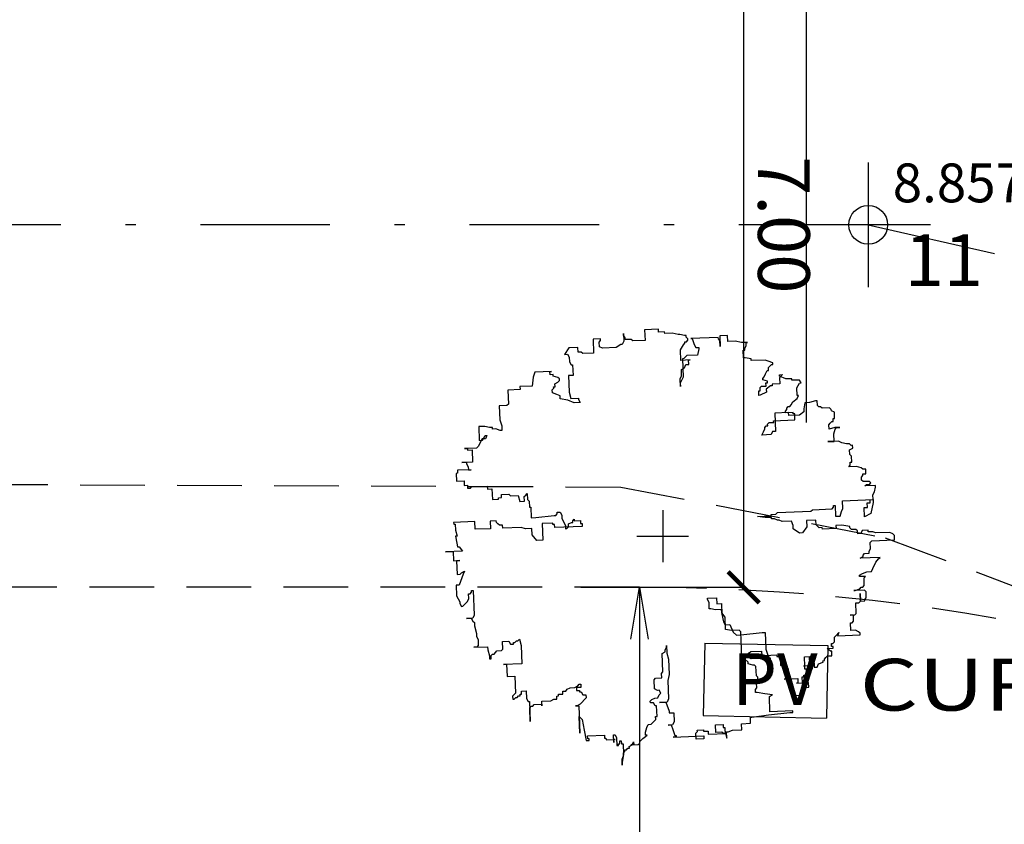
# Model space of a CAD drawing. Extents: x -786481 to -2282, y -1481234 to 368.
# Drawn here: x -786223 to -786214, y -1481220 to -1481212 of the extents above; entities that cross this region are included whole.
import ezdxf

# ---------------------------------------------------------------- set-up
doc = ezdxf.new("R2010")
doc.units = 0
doc.header["$LTSCALE"] = 2.5
doc.header["$MEASUREMENT"] = 0
doc.linetypes.add('DASHDOT', pattern=[1, 0.5, -0.25, 0, -0.25])
doc.linetypes.add('HIDDEN', pattern=[0.375, 0.25, -0.125])
doc.layers.get('0').update_dxf_attribs({"linetype": 'CONTINUOUS'})
doc.layers.get('DEFPOINTS').update_dxf_attribs({"linetype": 'CONTINUOUS'})
for name, color, linetype in [('COTA', 8, 'CONTINUOUS'), ('TOP-ARV_TRONCO', 7, 'CONTINUOUS'), ('TOP-COTAS', 8, 'CONTINUOUS'), ('TOP-EIXO_PROJETADO', 1, 'DASHDOT'), ('TOP-EQUIPAMENTOS_PÚBLICO', 8, 'CONTINUOUS'), ('TOP-ESTAQUEAMENTO', 7, 'CONTINUOUS'), ('TOP-MEIO-FIO-PROJETADO', 160, 'HIDDEN'), ('TOP-NÍVEL_ESTACAS', 160, 'CONTINUOUS'), ('TOP-PISTAS', 7, 'HIDDEN'), ('TOP-VEGETAÇÃO_EXTERNA', 7, 'CONTINUOUS')]:
    doc.layers.add(name, color=color, linetype=linetype)
doc.styles.add('REGUA60', font='SIMPLEX.SHX')
doc.styles.add('ROMANS', font='ROMANS.SHX', dxfattribs={"height": 0.0013})
doc.styles.add('ROMANTICITALIC', font='romai___.TTF', dxfattribs={"width": 1.3, "height": 0.4})
doc.styles.add('SANSSERIF', font='sanss___.TTF', dxfattribs={"height": 0.3})
doc.styles.add('SANSSERIFITALIC', font='sansso__.TTF', dxfattribs={"height": 0.5})
doc.dimstyles.new('COTAS', dxfattribs={"dimtxt": 1, "dimasz": 0.3, "dimexe": 0.0018, "dimexo": 0.000625, "dimgap": 0.0015, "dimtad": 1, "dimzin": 0, "dimtxsty": 'SANSSERIFITALIC', "dimblk1": 'ARCHTICK', "dimblk2": 'ARCHTICK', "dimsah": 1, "dimcen": 0.0009, "dimdle": 0.0015, "dimclrd": 8, "dimclre": 8, "dimclrt": 8, "dimaunit": 1, "dimazin": 3, "dimtfac": 1, "dimtdec": 4, "dimtix": 1, "dimtofl": 0, "dimtmove": 0, "dimatfit": 3, "dimtolj": 1, "dimtzin": 0})

# ---------------------------------------------------------------- blocks, each defined once
blk = doc.blocks.new('ARVNAT')
at = {"color": 3}
blk.add_lwpolyline([(-0.7945, -0.6092), (-0.7945, -0.6311), (-0.7867, -0.6311), (-0.7721, -0.6388), (-0.7721, -0.6537), (-0.7575, -0.6537), (-0.7575, -0.6388), (-0.7575, -0.6756), (-0.7351, -0.6756), (-0.7351, -0.6607), (-0.7205, -0.6607), (-0.7205, -0.6756), (-0.6835, -0.6756), (-0.6835, -0.6678), (-0.6689, -0.6678), (-0.6689, -0.6975), (-0.6543, -0.6975), (-0.6543, -0.6607), (-0.6095, -0.6607), (-0.6095, -0.6827), (-0.6251, -0.6827), (-0.6251, -0.6975), (-0.6173, -0.6975), (-0.6173, -0.7053), (-0.6621, -0.7053), (-0.6621, -0.7201), (-0.6465, -0.7272), (-0.6397, -0.7491), (-0.6319, -0.7491), (-0.6319, -0.7569), (-0.6251, -0.7569), (-0.6173, -0.7639), (-0.6095, -0.7717), (-0.6095, -0.7936), (-0.5881, -0.7936), (-0.5881, -0.7866), (-0.5803, -0.7788), (-0.5735, -0.7717), (-0.5735, -0.8007), (-0.5657, -0.8007), (-0.5657, -0.7936), (-0.5511, -0.7936), (-0.5511, -0.8007), (-0.5433, -0.8085), (-0.5209, -0.8085), (-0.5141, -0.8155), (-0.4995, -0.8304), (-0.5141, -0.8233), (-0.5141, -0.9336), (-0.5063, -0.9336), (-0.4995, -0.9265), (-0.4917, -0.9116), (-0.4917, -0.8897), (-0.4547, -0.8897), (-0.4547, -0.8968), (-0.4479, -0.9046), (-0.4177, -0.9046), (-0.4177, -0.8897), (-0.4177, -0.9116), (-0.4109, -0.9187), (-0.3593, -0.9187), (-0.3593, -0.9336), (-0.3515, -0.9413), (-0.3145, -0.9413), (-0.3515, -0.9413), (-0.3515, -0.9632), (-0.3447, -0.9632), (-0.3369, -0.9703), (-0.3077, -0.9703), (-0.2999, -0.9632), (-0.2999, -0.9116), (-0.2999, -0.9187), (-0.2921, -0.9413), (-0.2853, -0.9484), (-0.2853, -0.9562), (-0.2775, -0.9632), (-0.2405, -0.9632), (-0.2337, -0.9703), (-0.2337, -0.9413), (-0.2259, -0.9413), (-0.219, -0.9562), (-0.2113, -0.9781), (-0.2113, -1), (-0.1967, -1.0078), (-0.1674, -1.0226), (-0.1519, -1.0367), (-0.145, -1.0445), (-0.145, -0.9484), (-0.1373, -0.9632), (-0.1304, -0.9632), (-0.1227, -0.9703), (-0.1227, -0.9929), (-0.1149, -0.9929), (-0.1003, -1), (-0.071, -1), (-0.0633, -1.0078), (-0.0633, -1.118), (-0.0418, -1.118), (-0.034, -1.1109), (-0.0263, -1.0961), (-0.0263, -1.0297), (-0.0194, -1.0148), (-0.0194, -0.9929), (-0.0116, -0.9929), (-0.0116, -0.9632), (-0.0263, -0.9562), (-0.0263, -0.9413), (-0.0116, -0.9413), (-0.0048, -0.9336), (-0.0048, -0.9116), (0.003, -0.9046), (0.0098, -0.9046), (0.0176, -0.8671), (0.0176, -0.8381), (0.003, -0.8381), (0.003, -0.7717), (0.0098, -0.7717), (0.0098, -0.7569), (0.0254, -0.742), (0.0468, -0.742), (0.0468, -0.6975), (0.0176, -0.6975), (-0.0116, -0.6756), (-0.0116, -0.6607), (0.0098, -0.6311), (0.0254, -0.6311), (0.0468, -0.624), (0.0468, -0.5795), (0.0546, -0.5646), (0.0546, -0.5576), (0.0624, -0.5427), (0.0624, -0.5279), (0.0692, -0.5279), (0.0692, -0.4982), (0.077, -0.4614), (0.077, -0.5279), (0.0838, -0.5279), (0.0838, -0.5498), (0.0916, -0.5576), (0.0916, -0.7201), (0.0984, -0.7272), (0.0984, -0.8233), (0.1062, -0.8304), (0.114, -0.8304), (0.114, -0.8381), (0.0624, -0.8381), (0.0624, -0.8601), (0.0838, -0.8671), (0.0984, -0.8749), (0.1354, -0.8749), (0.1354, -1.0226), (0.1208, -1.0226), (0.0692, -1.0078), (0.0546, -0.9781), (0.0984, -0.9781), (0.0984, -0.9929), (0.1208, -0.9929), (0.1208, -1.0078), (0.1354, -1.0078), (0.1354, -1.0226), (0.1578, -1.0226), (0.1724, -1.0297), (0.1948, -1.0367), (0.2026, -1.0367), (0.2026, -0.9851), (0.2094, -0.9929), (0.2094, -1.0078), (0.2172, -1.0148), (0.224, -1.0078), (0.224, -0.9781), (0.2318, -0.9703), (0.2464, -0.9703), (0.2542, -0.9781), (0.261, -0.9781), (0.261, -0.9929), (0.2834, -0.9929), (0.2834, -0.9781), (0.2912, -0.9703), (0.298, -0.9484), (0.298, -0.9116), (0.3058, -0.9187), (0.3204, -0.9187), (0.3204, -0.9265), (0.3496, -0.9265), (0.3574, -0.9187), (0.3798, -0.9187), (0.3866, -0.9336), (0.4012, -0.9336), (0.4012, -0.9265), (0.409, -0.9187), (0.409, -0.9046), (0.4158, -0.882), (0.4236, -0.8671), (0.4236, -0.8155), (0.4236, -0.8452), (0.4606, -0.8452), (0.483, -0.8523), (0.4898, -0.8601), (0.4898, -0.8749), (0.4898, -0.8523), (0.483, -0.8233), (0.5044, -0.8233), (0.5122, -0.8304), (0.52, -0.8381), (0.52, -0.8452), (0.5346, -0.8452), (0.5346, -0.8523), (0.5638, -0.8523), (0.5716, -0.8381), (0.5784, -0.8381), (0.5862, -0.8304), (0.5862, -0.7936), (0.593, -0.7866), (0.593, -0.7788), (0.6008, -0.7717), (0.6232, -0.7717), (0.6232, -0.7639), (0.6154, -0.7343), (0.6154, -0.7123), (0.5862, -0.7053), (0.5716, -0.7053), (0.557, -0.6827), (0.557, -0.6311), (0.5716, -0.6311), (0.5716, -0.5646), (0.483, -0.5646), (0.483, -0.5498), (0.4684, -0.5427), (0.4684, -0.4982), (0.483, -0.506), (0.4976, -0.513), (0.5044, -0.513), (0.5122, -0.5208), (0.5122, -0.5279), (0.52, -0.5279), (0.5268, -0.5357), (0.5268, -0.5576), (0.5346, -0.5576), (0.5346, -0.6607), (0.5638, -0.6607), (0.5638, -0.6537), (0.5716, -0.6537), (0.5716, -0.6162), (0.5784, -0.6162), (0.5862, -0.624), (0.593, -0.624), (0.6008, -0.6311), (0.6008, -0.6388), (0.6086, -0.6459), (0.6232, -0.6537), (0.6378, -0.6756), (0.6524, -0.6827), (0.6524, -0.6756), (0.6894, -0.6756), (0.7118, -0.6904), (0.7118, -0.6975), (0.7264, -0.6904), (0.7264, -0.6537), (0.7342, -0.6537), (0.7342, -0.624), (0.7488, -0.5943), (0.7556, -0.5943), (0.7556, -0.6092), (0.741, -0.5943), (0.7118, -0.5943), (0.7118, -0.5576), (0.704, -0.5576), (0.704, -0.5498), (0.6894, -0.5279), (0.6748, -0.5279), (0.6602, -0.4982), (0.6602, -0.4911), (0.6816, -0.4911), (0.6816, -0.4982), (0.6972, -0.4982), (0.704, -0.506), (0.704, -0.5279), (0.7186, -0.5279), (0.7186, -0.5357), (0.7264, -0.5357), (0.7342, -0.513), (0.741, -0.513), (0.7488, -0.5208), (0.7634, -0.5279), (0.778, -0.5357), (0.778, -0.5427), (0.7926, -0.5427), (0.8072, -0.5576), (0.8072, -0.5646), (0.815, -0.5646), (0.8228, -0.5427), (0.8296, -0.5279), (0.8296, -0.4614), (0.8374, -0.4614), (0.8442, -0.4318), (0.8442, -0.4247), (0.8812, -0.4247), (0.8812, -0.4318), (0.889, -0.4318), (0.9036, -0.4395), (0.9182, -0.4395), (0.9182, -0.4466), (0.9182, -0.4176), (0.926, -0.3879), (0.926, -0.3512), (0.9552, -0.3512), (0.9552, -0.3137), (0.9036, -0.3137), (0.9328, -0.3137), (0.9406, -0.3067), (0.9475, -0.3067), (0.9475, -0.1738), (0.9475, -0.1809), (0.9182, -0.1886), (0.9036, -0.1957), (0.9036, -0.2105), (0.8958, -0.2105), (0.8666, -0.2035), (0.8666, -0.1519), (0.852, -0.137), (0.852, -0.1293), (0.7634, -0.1293), (0.7342, -0.1144), (0.7186, -0.1144), (0.7556, -0.1144), (0.7702, -0.1222), (0.8004, -0.1222), (0.8072, -0.137), (0.8228, -0.1441), (0.8228, -0.159), (0.8442, -0.159), (0.8442, -0.1667), (0.8442, -0.1222), (0.8958, -0.1222), (0.9182, -0.137), (0.926, -0.1441), (0.9328, -0.1441), (0.9328, -0.1519), (0.9406, -0.159), (0.9475, -0.159), (0.9552, -0.1519), (0.963, -0.1519), (0.963, -0.1441), (0.9699, -0.1222), (0.9699, -0.1144), (0.9776, -0.0855), (0.9776, -0.0487), (0.9845, -0.0487), (0.9845, -0.019), (0.9991, -0.019), (0.9991, 0.0474), (0.9475, 0.0474), (0.9475, 0.1068), (0.9552, 0.1139), (0.9552, 0.1435), (0.963, 0.1435), (0.9776, 0.1506), (0.9845, 0.1506), (0.9475, 0.1506), (0.9328, 0.1584), (0.9328, 0.1654), (0.9182, 0.1881), (0.9182, 0.2538), (0.926, 0.2686), (0.9475, 0.2686), (0.9552, 0.2616), (0.963, 0.2616), (0.963, 0.2983), (0.8958, 0.2983), (0.8958, 0.3499), (0.9036, 0.3577), (0.9036, 0.3725), (0.926, 0.3725), (0.926, 0.4163), (0.8958, 0.4383), (0.8958, 0.4241), (0.8812, 0.4163), (0.8588, 0.4163), (0.8442, 0.4093), (0.8442, 0.4015), (0.7926, 0.4015), (0.7926, 0.4241), (0.7118, 0.4241), (0.6816, 0.4163), (0.6816, 0.3796), (0.6748, 0.3796), (0.6602, 0.3725), (0.6602, 0.4015), (0.6748, 0.4312), (0.6816, 0.4679), (0.6972, 0.4679), (0.704, 0.4828), (0.7118, 0.5047), (0.7264, 0.5047), (0.7342, 0.4976), (0.741, 0.4976), (0.741, 0.4906), (0.7556, 0.4906), (0.7634, 0.4757), (0.7702, 0.4679), (0.778, 0.4679), (0.7858, 0.4757), (0.7926, 0.4976), (0.8004, 0.4976), (0.8004, 0.5125), (0.815, 0.5125), (0.815, 0.5047), (0.815, 0.586), (0.7926, 0.5937), (0.7488, 0.6008), (0.7488, 0.6602), (0.7342, 0.6602), (0.7342, 0.7188), (0.667, 0.7188), (0.6602, 0.7266), (0.6602, 0.7634), (0.593, 0.7634), (0.5638, 0.7556), (0.5414, 0.7556), (0.5414, 0.7634), (0.5492, 0.7853), (0.5492, 0.8001), (0.557, 0.8001), (0.557, 0.815), (0.5638, 0.8369), (0.5638, 0.8665), (0.4976, 0.8665), (0.4976, 0.8517), (0.52, 0.8369), (0.52, 0.8298), (0.5044, 0.8369), (0.5044, 0.8517), (0.4684, 0.8736), (0.4606, 0.8814), (0.4606, 0.94), (0.4606, 0.9252), (0.4528, 0.9252), (0.4528, 0.9033), (0.3944, 0.9033), (0.3944, 0.9549), (0.3944, 0.933), (0.3866, 0.933), (0.372, 0.9252), (0.3574, 0.9252), (0.3574, 0.9111), (0.3574, 0.9775), (0.3428, 0.9775), (0.3428, 0.9846), (0.3058, 0.9846), (0.3058, 0.9478), (0.2834, 0.9478), (0.2834, 0.933), (0.2688, 0.933), (0.2688, 0.9181), (0.2756, 0.9111), (0.2756, 0.8369), (0.261, 0.8369), (0.261, 0.815), (0.2094, 0.815), (0.2094, 0.7853), (0.2172, 0.7853), (0.2172, 0.7704), (0.2318, 0.7704), (0.2318, 0.7337), (0.224, 0.7266), (0.224, 0.6891), (0.1948, 0.6821), (0.1948, 0.6602), (0.2172, 0.6602), (0.224, 0.6524), (0.2318, 0.6453), (0.2026, 0.6453), (0.1948, 0.6376), (0.1656, 0.6376), (0.1656, 0.6305), (0.114, 0.6305), (0.114, 0.6086), (0.1208, 0.5195), (0.1208, 0.5125), (0.1286, 0.5047), (0.1354, 0.5047), (0.1354, 0.4906), (0.1208, 0.4828), (0.1062, 0.4828), (0.0692, 0.4679), (0.0546, 0.4679), (0.0546, 0.4609), (0.0624, 0.4531), (0.077, 0.4531), (0.0838, 0.4383), (0.0838, 0.4312), (0.0916, 0.4312), (0.0984, 0.4241), (0.0916, 0.4241), (0.0916, 0.3944), (0.077, 0.3944), (0.077, 0.3867), (0.0624, 0.3867), (0.0624, 0.5195), (0.077, 0.5195), (0.077, 0.5273), (0.0838, 0.5273), (0.0838, 0.5789), (0.003, 0.5789), (0.003, 0.6086), (0.0322, 0.6305), (0.0624, 0.6305), (0.0624, 0.6602), (0.0692, 0.6821), (0.0692, 0.7704), (0.0838, 0.7704), (0.0838, 0.7853), (0.0916, 0.793), (0.0984, 0.8001), (0.1062, 0.8001), (0.1062, 0.8298), (0.0692, 0.8298), (0.0692, 0.9033), (0.1062, 0.9033), (0.1062, 1.0065), (0.0984, 1.0065), (0.0984, 0.9994), (0.0692, 0.9994), (0.04, 0.9916), (0.04, 0.9994), (0.0322, 0.9994), (-0.0116, 0.9916), (-0.0116, 0.9846), (-0.034, 0.9697), (-0.034, 1.051), (-0.034, 1.0143), (-0.0788, 1.0143), (-0.0788, 0.9846), (-0.0788, 0.9994), (-0.145, 0.9994), (-0.145, 0.9846), (-0.1373, 0.9775), (-0.1304, 0.9627), (-0.145, 0.9697), (-0.1967, 0.9916), (-0.1967, 1.0065), (-0.2483, 1.0065), (-0.2775, 0.9916), (-0.2853, 0.9916), (-0.2999, 0.9846), (-0.2999, 0.9775), (-0.2921, 0.9697), (-0.2775, 0.9549), (-0.2629, 0.9478), (-0.2405, 0.9478), (-0.2405, 0.94), (-0.2337, 0.933), (-0.2259, 0.933), (-0.2259, 0.9252), (-0.3447, 0.9252), (-0.3593, 0.933), (-0.3593, 0.9627), (-0.3593, 0.94), (-0.3739, 0.933), (-0.3807, 0.9252), (-0.3963, 0.9252), (-0.4333, 0.9181), (-0.4479, 0.9181), (-0.4625, 0.9111), (-0.4917, 0.9111), (-0.4995, 0.9181), (-0.4995, 0.933), (-0.4995, 0.8665), (-0.5141, 0.8665), (-0.5433, 0.8595), (-0.5579, 0.8595), (-0.5579, 0.8517), (-0.5433, 0.8517), (-0.5365, 0.8446), (-0.5365, 0.8369), (-0.5209, 0.822), (-0.5209, 0.8001), (-0.5141, 0.793), (-0.4771, 0.793), (-0.4771, 0.7634), (-0.4917, 0.7556), (-0.4917, 0.7407), (-0.4849, 0.7407), (-0.4849, 0.7337), (-0.4771, 0.7266), (-0.4771, 0.7188), (-0.4693, 0.7118), (-0.4995, 0.704), (-0.5881, 0.704), (-0.5881, 0.793), (-0.5881, 0.7782), (-0.6465, 0.7782), (-0.6465, 0.7407), (-0.7283, 0.7407), (-0.7429, 0.7556), (-0.7575, 0.7556), (-0.7575, 0.7485), (-0.7507, 0.7407), (-0.7507, 0.7337), (-0.7429, 0.7266), (-0.7429, 0.7188), (-0.7351, 0.7188), (-0.7351, 0.7118), (-0.7205, 0.7118), (-0.7205, 0.6891), (-0.7575, 0.6891), (-0.7721, 0.6821), (-0.7721, 0.675), (-0.8685, 0.675), (-0.8023, 0.675), (-0.7945, 0.6672), (-0.7945, 0.6602), (-0.7867, 0.6524), (-0.7867, 0.6156), (-0.7945, 0.6156), (-0.7721, 0.6156), (-0.7721, 0.5711), (-0.7653, 0.557), (-0.7653, 0.5421), (-0.7507, 0.5421), (-0.7507, 0.5344), (-0.7429, 0.5344), (-0.7429, 0.5125), (-0.7283, 0.5125), (-0.7283, 0.4976), (-0.7205, 0.4906), (-0.7137, 0.4757), (-0.7137, 0.4531), (-0.7059, 0.4383), (-0.6981, 0.4312), (-0.6981, 0.4241), (-0.7137, 0.4241), (-0.7137, 0.446), (-0.7283, 0.446), (-0.7283, 0.4312), (-0.7351, 0.4312), (-0.7351, 0.4241), (-0.7507, 0.4163), (-0.7507, 0.4015), (-0.7653, 0.4015), (-0.7945, 0.4312), (-0.8023, 0.446), (-0.8023, 0.4531), (-0.8023, 0.4383), (-0.9347, 0.4383), (-0.8539, 0.4383), (-0.8685, 0.4241), (-0.9201, 0.4163), (-0.9717, 0.4093), (-0.9717, 0.3944), (-0.9639, 0.3944), (-0.9639, 0.4015), (-0.9493, 0.4015), (-0.9493, 0.3202), (-0.9639, 0.3202), (-0.9639, 0.3132), (-0.9717, 0.3132), (-0.9717, 0.2686), (-0.9717, 0.2764), (-0.9863, 0.2764), (-0.9493, 0.2764), (-0.9493, 0.2686), (-0.9639, 0.2616), (-1.0009, 0.2616), (-1.0009, 0.2538), (-0.9941, 0.2538), (-0.9941, 0.2467), (-0.9795, 0.2467), (-0.9795, 0.2397), (-0.9941, 0.2397), (-0.9941, 0.2319), (-1.0457, 0.2319), (-1.0827, 0.2397), (-1.0973, 0.2397), (-1.0681, 0.2397), (-1.0525, 0.2319), (-1.0379, 0.2319), (-1.0311, 0.2248), (-1.0233, 0.2248), (-1.0233, 0.217), (-1.0165, 0.21), (-1.0165, 0.2022), (-1.0087, 0.2022), (-1.0009, 0.1881), (-0.9863, 0.1803), (-1.0009, 0.1803), (-1.0009, 0.1951), (-1.0009, 0.1584), (-0.9941, 0.1506), (-0.9863, 0.1506), (-0.9717, 0.1358), (-0.9639, 0.1216), (-0.9571, 0.1139), (-0.9571, 0.1216), (-0.9425, 0.1216), (-0.9201, 0.1139), (-0.9055, 0.1068), (-0.9055, 0.0919), (-0.8977, 0.0842), (-0.8831, 0.0693), (-0.8685, 0.0693), (-0.8685, 0.0623), (-0.8169, 0.0623), (-0.8169, 0.0693), (-0.8023, 0.0771), (-0.8023, 0.0919), (-0.7945, 0.0919), (-0.7867, 0.0842), (-0.7799, 0.0693), (-0.7799, 0.0552), (-0.7653, 0.0474), (-0.7575, 0.0403), (-0.7429, 0.0474), (-0.7429, 0.0552), (-0.7351, 0.0693), (-0.6913, 0.0693), (-0.6835, 0.0623), (-0.6835, 0.0326), (-0.6621, 0.0326), (-0.6543, 0.0255), (-0.5657, 0.0255), (-0.5579, 0.0107), (-0.5511, 0.0107), (-0.5365, 0.0036), (-0.5287, 0.0036), (-0.5657, 0.0036), (-0.5949, -0.0042), (-0.6689, -0.0042), (-0.6981, 0.0036), (-0.7867, 0.0036), (-0.8023, 0.0107), (-0.8023, 0.0474), (-0.8023, 0.0177), (-0.8461, 0.0036), (-0.8539, 0.0036), (-0.8539, -0.019), (-0.8977, -0.019), (-0.9123, -0.0112), (-0.9123, 0.0107), (-0.9123, -0.0042), (-0.9347, -0.0112), (-0.9639, -0.019), (-0.9639, -0.0261), (-0.9717, -0.0261), (-0.9717, -0.0112), (-0.9717, -0.159), (-0.9863, -0.159), (-0.9863, -0.1222), (-0.9571, -0.1222), (-0.9493, -0.1293), (-0.9425, -0.1293), (-0.9425, -0.159), (-0.9493, -0.159), (-0.9493, -0.1809), (-0.9639, -0.1809), (-0.9639, -0.2699), (-0.9639, -0.2551), (-0.9571, -0.2473), (-0.9571, -0.2183), (-0.9201, -0.2183), (-0.9201, -0.2551), (-0.9347, -0.2551), (-0.9347, -0.2621), (-0.9493, -0.2621), (-0.9863, -0.2699), (-0.9571, -0.2699), (-0.9571, -0.277), (-0.9493, -0.2989), (-0.9493, -0.3434), (-0.9201, -0.3434), (-0.9201, -0.3879), (-0.8909, -0.3879), (-0.8909, -0.395), (-0.8831, -0.4763), (-0.8753, -0.5795), (-0.8753, -0.5943), (-0.8685, -0.5943), (-0.8685, -0.4834), (-0.7945, -0.4834), (-0.7867, -0.4982), (-0.7799, -0.4614), (-0.7721, -0.4247), (-0.7721, -0.4176), (-0.7575, -0.4176), (-0.7507, -0.4247), (-0.7283, -0.4247), (-0.7205, -0.4318), (-0.6981, -0.4318), (-0.6913, -0.4247), (-0.6465, -0.4247), (-0.6397, -0.4176), (-0.6397, -0.4099), (-0.6319, -0.3879), (-0.6251, -0.3879), (-0.6095, -0.3731), (-0.6027, -0.3583), (-0.4771, -0.3583), (-0.4693, -0.3512), (-0.4693, -0.3137), (-0.4625, -0.2848), (-0.4031, -0.2848), (-0.3807, -0.2699), (-0.3661, -0.2699), (-0.3661, -0.2402), (-0.3593, -0.2183), (-0.3593, -0.2105), (-0.3291, -0.2105), (-0.3145, -0.2035), (-0.3077, -0.2035), (-0.3077, -0.2473), (-0.3369, -0.2473), (-0.3369, -0.2699), (-0.3885, -0.2699), (-0.4255, -0.277), (-0.4401, -0.2848), (-0.4401, -0.3067), (-0.4771, -0.3215), (-0.4917, -0.3363), (-0.4917, -0.3583), (-0.4849, -0.4614), (-0.4849, -0.4763), (-0.5657, -0.4763), (-0.5949, -0.4834), (-0.6095, -0.4911), (-0.6095, -0.4982), (-0.6095, -0.4028), (-0.6027, -0.3879), (-0.5881, -0.3879), (-0.5803, -0.395), (-0.5735, -0.4028), (-0.5735, -0.4544), (-0.5949, -0.4544), (-0.5949, -0.4692), (-0.5949, -0.5279), (-0.6027, -0.5279), (-0.6027, -0.5427), (-0.6465, -0.5427), (-0.6465, -0.5646), (-0.6621, -0.5724), (-0.6621, -0.5795), (-0.6981, -0.5795), (-0.7137, -0.5646), (-0.7137, -0.5576), (-0.7137, -0.624), (-0.7351, -0.624), (-0.7351, -0.6162), (-0.7351, -0.6459), (-0.7059, -0.6459), (-0.7059, -0.6537), (-0.6981, -0.6537), (-0.6981, -0.6678), (-0.6913, -0.6756), (-0.6913, -0.6827), (-0.6835, -0.6827), (-0.6835, -0.6678), (-0.6689, -0.6678), (-0.6689, -0.6607), (-0.6543, -0.6607), (-0.6543, -0.6537)], dxfattribs=at)
blk = doc.blocks.new('NIVEL')
at = {"color": 7}
for p, q in [((0, 0.00241), (0, -0.00241)), ((0.00241, 0), (-0.00241, 0))]:
    blk.add_line(p, q, dxfattribs=at)
blk.add_circle((0, 0), 0.00075, dxfattribs=at)
at = {"color": 7, "style": 'ROMANS'}
blk.add_attdef('NIVEL', (0.000946, 0.00087), '', height=0.0015, dxfattribs=at)
blk = doc.blocks.new('COTAST')
at = {"color": 0}
blk.add_solid([(0, 0), (-200, 45), (-200, -45)], dxfattribs=at)
blk = doc.blocks.new('_ARCHTICK')
at = {"color": 0, "linetype": 'BYBLOCK', "const_width": 0.15}
blk.add_lwpolyline([(-0.5, -0.5), (0.5, 0.5)], dxfattribs=at)
blk = doc.blocks.new('*D')
at = {"layer": 'COTA', "color": 0, "linetype": 'BYBLOCK'}
for p, q in [((-10465.2592, 368.4821), (-11135.5109, -67.3653)), ((-9610.1023, -159.7712), (-10342.3492, 161.1881)), ((-9610.1023, 40.2288), (-9610.1023, -359.7712)), ((-11764.684, -476.5003), (-10563.2811, 18.8092)), ((-9510.1023, -8.3666), (-9510.1023, -408.3666)), ((-9510.1023, -58.4087), (-10143.7077, -696.8791)), ((-9903.9096, -96.7034), (-9904.3984, -96.5985)), ((-9810.1023, -159.7712), (-9410.1023, -159.7712)), ((-2431.9486, -186.2269), (-2881.9486, -186.2269)), ((-2781.9486, -536.4233), (-2781.9486, -186.7269)), ((-9710.1023, -208.3666), (-9310.1023, -208.3666)), ((-8573.2024, -251.328), (-9023.2024, -251.328)), ((-8923.2024, -601.0109), (-8923.2024, -251.828)), ((-11764.684, -476.5003), (-11057.6813, -725.2924)), ((-2431.9486, -536.9233), (-2881.9486, -536.9233)), ((-2781.9486, -1227.0017), (-2781.9486, -537.4233)), ((-8573.2024, -601.5109), (-9023.2024, -601.5109)), ((-8923.2024, -951.7456), (-8923.2024, -602.0109)), ((-9564.8938, -605.101), (-9564.9622, -605.5963)), ((-8573.2024, -952.2456), (-9023.2024, -952.2456)), ((-8923.2024, -1152.9629), (-8923.2024, -952.7456)), ((-8573.2024, -1153.4629), (-9023.2024, -1153.4629)), ((-8923.2024, -1746.9485), (-8923.2024, -1153.9629)), ((-2431.9486, -1227.5017), (-2881.9486, -1227.5017)), ((-2781.9486, -1476.9122), (-2781.9486, -1228.0017)), ((-12220.7596, -1384.7043), (-12220.7596, -1384.7043)), ((-12220.7596, -1384.7043), (-12220.7596, -1384.7043)), ((-12220.7596, -1384.7043), (-12220.7596, -1384.7043)), ((-12220.7596, -1384.7043), (-12220.7596, -1384.7043)), ((-12220.7596, -1384.7043), (-12220.7596, -1384.7043)), ((-12220.7596, -1384.7043), (-12220.7596, -1384.7043)), ((-12220.7596, -1384.7043), (-12220.7596, -1384.7043)), ((-12220.7596, -1384.7043), (-12220.7596, -1384.7043)), ((-12220.7596, -1384.7043), (-12220.7596, -1384.7043)), ((-12220.7596, -1384.7043), (-12220.7596, -1384.7043)), ((-12220.7596, -1384.7043), (-12220.7596, -1384.7043)), ((-12220.7596, -1384.7043), (-12220.7596, -1384.7043)), ((-12220.7596, -1384.7043), (-12220.7596, -1384.7043)), ((-12220.7596, -1384.7043), (-12220.7596, -1384.7043)), ((-2431.9486, -1477.4122), (-2881.9486, -1477.4122)), ((-2781.9486, -1802.7592), (-2781.9486, -1477.9122)), ((-8923.2024, -1747.4485), (-8923.2024, -1573.9485)), ((-8573.2024, -1747.4485), (-9023.2024, -1747.4485)), ((-8923.2024, -1846.9449), (-8923.2024, -1747.9485)), ((-2431.9486, -1803.2592), (-2881.9486, -1803.2592)), ((-2781.9486, -2102.7396), (-2781.9486, -1803.7592)), ((-8573.2024, -1847.4449), (-9023.2024, -1847.4449)), ((-8923.2024, -2449.7305), (-8923.2024, -1847.9449)), ((-2431.9486, -2103.2396), (-2881.9486, -2103.2396)), ((-2781.9486, -2386.695), (-2781.9486, -2103.7396)), ((-2431.9486, -2387.195), (-2881.9486, -2387.195)), ((-8573.2024, -2450.2305), (-9023.2024, -2450.2305))]:
    blk.add_line(p, q, dxfattribs=at)
at = {"layer": 'DEFPOINTS', "color": 0, "linetype": 'BYBLOCK'}
for p in [(-10465.2592, 368.4821), (-10342.8071, 161.3888), (-10562.8189, 18.9998), (-9510.1023, -58.4087), (-11135.93, -67.6379), (-9903.4207, -96.8083), (-9610.1023, -159.7712), (-9610.1023, -159.7712), (-2281.9486, -186.2269), (-9510.1023, -208.3666), (-8423.2024, -251.328), (-11764.684, -476.5003), (-11764.684, -476.5003), (-2281.9486, -536.9233), (-2281.9486, -536.9233), (-8423.2024, -601.5109), (-8423.2024, -601.5109), (-9564.8254, -604.6057), (-10144.0599, -697.234), (-11057.2097, -725.4584), (-8423.2024, -952.2456), (-8423.2024, -952.2456), (-8423.2024, -1153.4629), (-8423.2024, -1153.4629), (-2281.9486, -1227.5017), (-2281.9486, -1227.5017), (-2281.9486, -1477.4122), (-2281.9486, -1477.4122), (-8423.2024, -1747.4485), (-8423.2024, -1747.4485), (-2281.9486, -1803.2592), (-2281.9486, -1803.2592), (-8423.2024, -1847.4449), (-8423.2024, -1847.4449), (-2281.9486, -2103.2396), (-2281.9486, -2103.2396), (-2281.9486, -2387.195), (-8423.2024, -2450.2305)]:
    blk.add_point(p, dxfattribs=at)
at = {"layer": 'DEFPOINTS', "color": 8, "linetype": 'BYBLOCK'}
for p in [(-786236.7165, -1481190.1723), (-786230.7169, -1481190.164), (-786220.2169, -1481190.1883), (-786220.2154, -1481190.1883), (-786216.7165, -1481190.1837), (-786230.7153, -1481190.2027), (-786314.9422, -1481191.4848), (-786314.9421, -1481195.4836), (-786312.6101, -1481195.485), (-786253.0543, -1481195.4847), (-786312.6101, -1481198.9834), (-786312.6099, -1481198.9849), (-786253.0543, -1481198.9847), (-786252.9933, -1481198.9862), (-786312.6099, -1481202.4834), (-786312.6099, -1481202.4849), (-786312.6099, -1481204.4826), (-786312.6099, -1481204.4826), (-786253.0046, -1481205.9847), (-786252.9933, -1481205.9847), (-786216.2968, -1481205.9846), (-786253.0045, -1481208.4825), (-786252.9641, -1481208.484), (-786312.6099, -1481210.4826), (-786312.6099, -1481210.4841), (-786217.8122, -1481210.4839), (-786216.2968, -1481210.4839), (-786195.9519, -1481210.8643), (-786312.6099, -1481211.4841), (-786187.3705, -1481214.8575), (-786252.9641, -1481217.484), (-786252.9641, -1481217.4855), (-786217.8122, -1481217.4839), (-786312.6105, -1481217.5077), (-786312.6104, -1481225.5062), (-786252.9282, -1481225.484)]:
    blk.add_point(p, dxfattribs=at)
at = {"layer": 'TOP-COTAS', "color": 8, "linetype": 'BYBLOCK'}
for p, q in [((-786236.7165, -1481190.1729), (-786236.7164, -1481190.2127)), ((-786230.7169, -1481190.1647), (-786230.7168, -1481190.2045)), ((-786230.7168, -1481190.2027), (-786220.2154, -1481190.1883)), ((-786220.2169, -1481190.1882), (-786216.715, -1481190.1835)), ((-786220.2169, -1481190.1877), (-786220.2169, -1481190.1865)), ((-786220.2154, -1481190.1877), (-786220.2154, -1481190.1864)), ((-786216.7165, -1481190.1831), (-786216.7165, -1481190.1817)), ((-786236.7179, -1481190.2109), (-786230.7153, -1481190.2027)), ((-786230.7153, -1481190.2021), (-786230.7153, -1481190.2009)), ((-786314.9416, -1481191.4848), (-786312.6085, -1481191.4847)), ((-786312.6103, -1481191.4832), (-786312.6101, -1481195.485)), ((-786314.9414, -1481195.4836), (-786312.6083, -1481195.4835)), ((-786312.6099, -1481195.4835), (-786312.6099, -1481198.9849)), ((-786312.6095, -1481195.485), (-786312.6081, -1481195.485)), ((-786253.0537, -1481195.4847), (-786252.9915, -1481195.4847)), ((-786252.9933, -1481195.4832), (-786252.9933, -1481198.9862)), ((-786312.6105, -1481198.9849), (-786312.6117, -1481198.9849)), ((-786312.6099, -1481198.9834), (-786312.6099, -1481202.4849)), ((-786312.6095, -1481198.9834), (-786312.6081, -1481198.9834)), ((-786253.0537, -1481198.9847), (-786252.9915, -1481198.9847)), ((-786252.9933, -1481198.9847), (-786252.9933, -1481205.9862)), ((-786252.9927, -1481198.9862), (-786252.9915, -1481198.9862)), ((-786312.6105, -1481202.4834), (-786312.6117, -1481202.4834)), ((-786312.6099, -1481202.4849), (-786312.6099, -1481202.4834)), ((-786312.6099, -1481202.4849), (-786312.6099, -1481204.4826)), ((-786312.6093, -1481202.4849), (-786312.6081, -1481202.4849)), ((-786312.6099, -1481204.4811), (-786312.6099, -1481210.4841)), ((-786312.6099, -1481204.4826), (-786312.6099, -1481204.4841)), ((-786312.6093, -1481204.4826), (-786312.6081, -1481204.4826)), ((-786312.6093, -1481204.4826), (-786312.6081, -1481204.4826)), ((-786253.0046, -1481205.9847), (-786253.0046, -1481205.9832)), ((-786253.0045, -1481208.4825), (-786253.0046, -1481205.9847)), ((-786253.0039, -1481205.9847), (-786253.0028, -1481205.9847)), ((-786252.9926, -1481205.9847), (-786252.9915, -1481205.9847)), ((-786216.2962, -1481205.9846), (-786216.2358, -1481205.9846)), ((-786216.2376, -1481210.4854), (-786216.2376, -1481205.9831)), ((-786252.9648, -1481208.484), (-786253.0063, -1481208.484)), ((-786253.0045, -1481217.4855), (-786253.0045, -1481208.4825)), ((-786253.0045, -1481208.4825), (-786253.0045, -1481208.484)), ((-786253.0039, -1481208.4825), (-786253.0027, -1481208.4825)), ((-786312.6105, -1481210.4841), (-786312.6117, -1481210.4841)), ((-786312.6099, -1481210.4841), (-786312.6099, -1481210.4826)), ((-786312.6099, -1481210.4841), (-786312.6099, -1481211.4841)), ((-786312.6093, -1481210.4826), (-786312.6081, -1481210.4826)), ((-786217.8116, -1481210.4839), (-786216.2358, -1481210.4839)), ((-786216.2962, -1481210.4839), (-786216.2358, -1481210.4839)), ((-786216.2376, -1481217.4854), (-786216.2376, -1481210.4824)), ((-786195.9522, -1481210.8649), (-786196.3027, -1481211.6181)), ((-786312.6105, -1481211.4841), (-786312.6117, -1481211.4841)), ((-786312.6099, -1481211.4841), (-786312.6099, -1481211.4856)), ((-786187.7191, -1481215.6103), (-786196.3033, -1481211.6158)), ((-786187.3707, -1481214.8581), (-786187.7212, -1481215.6113)), ((-786252.9647, -1481217.484), (-786253.0063, -1481217.484)), ((-786252.9282, -1481225.4855), (-786252.9641, -1481217.484)), ((-786252.9635, -1481217.4855), (-786252.9623, -1481217.4855)), ((-786217.8116, -1481217.4839), (-786216.2358, -1481217.4839)), ((-786312.6111, -1481217.5077), (-786312.6123, -1481217.5077)), ((-786312.6105, -1481217.5062), (-786312.6104, -1481225.5077)), ((-786312.6111, -1481225.5062), (-786312.6122, -1481225.5062)), ((-786252.9275, -1481225.484), (-786252.9264, -1481225.484))]:
    blk.add_line(p, q, dxfattribs=at)
at = {"layer": 'COTA', "linetype": 'BYBLOCK', "xscale": 0.5, "yscale": 0.5, "zscale": 0.5}
for p, rotation in [((-10342.8071, 161.3888), 156.3311450486474), ((-10562.8189, 18.9998), 22.40517605228139), ((-11135.93, -67.6379), 213.0349088429712), ((-9903.4207, -96.8083), 347.8849008440163), ((-2781.9486, -186.2269), 90), ((-8923.2024, -251.328), 90), ((-2781.9486, -536.9233), 270), ((-8923.2024, -601.5109), 270), ((-2781.9486, -536.9233), 90), ((-8923.2024, -601.5109), 90), ((-9564.8254, -604.6057), 82.13684231984323), ((-10144.0599, -697.234), 225.2191227951704), ((-11057.2097, -725.4584), 340.6131787380688), ((-8923.2024, -952.2456), 270), ((-8923.2024, -952.2456), 90), ((-8923.2024, -1153.4629), 270), ((-2781.9486, -1227.5017), 270), ((-8923.2024, -1153.4629), 90), ((-2781.9486, -1227.5017), 90), ((-2781.9486, -1477.4122), 270), ((-2781.9486, -1477.4122), 90), ((-8923.2024, -1747.4485), 270), ((-8923.2024, -1747.4485), 270), ((-2781.9486, -1803.2592), 270), ((-8923.2024, -1847.4449), 270), ((-2781.9486, -1803.2592), 90), ((-8923.2024, -1847.4449), 90), ((-2781.9486, -2103.2396), 270), ((-2781.9486, -2103.2396), 90), ((-2781.9486, -2387.195), 270), ((-8923.2024, -2450.2305), 270)]:
    blk.add_blockref('COTAST', p, dxfattribs=dict(at, rotation=rotation))
at = {"layer": 'TOP-COTAS', "color": 8, "linetype": 'BYBLOCK', "xscale": 0.3, "yscale": 0.3, "zscale": 0.3}
for p, rotation in [((-786236.7164, -1481190.2109), 180.0784867475187), ((-786230.7168, -1481190.2027), 0.07848674746163033), ((-786230.7153, -1481190.2027), 180.078486748248), ((-786220.2169, -1481190.1883), 0.07848674705562367), ((-786220.2154, -1481190.1882), 180.0754311956659), ((-786216.7165, -1481190.1835), 0.07543119365216491), ((-786312.6103, -1481191.4847), 90.00269952907776), ((-786312.6101, -1481195.4835), 270.0026995317681), ((-786312.6099, -1481195.485), 90.00013340610788), ((-786252.9933, -1481195.4847), 90.00013340784456), ((-786312.6099, -1481198.9834), 270.0001334035445), ((-786312.6099, -1481198.9849), 90.00013340784702), ((-786252.9933, -1481198.9847), 270.0001334076991), ((-786252.9933, -1481198.9862), 90.00013340689557), ((-786312.6099, -1481202.4834), 270.0001334077048), ((-786312.6099, -1481202.4849), 270.0001111684425), ((-786312.6099, -1481204.4826), 90.00011116844257), ((-786312.6099, -1481204.4826), 90.00011096066243), ((-786253.0046, -1481205.9847), 270.000133402131), ((-786252.9933, -1481205.9847), 270.0001334061641), ((-786216.2376, -1481205.9846), 90.00013339132934), ((-786253.0045, -1481208.4825), 90.00013340213107), ((-786253.0045, -1481208.484), 90.00013334378342), ((-786312.6099, -1481210.4826), 270.0001109613683), ((-786312.6099, -1481210.4841), 270.000133402131), ((-786216.2376, -1481210.4839), 270.0001333912226), ((-786216.2376, -1481210.4839), 90.0001333452517), ((-786312.6099, -1481211.4841), 90.00013340213107), ((-786196.3019, -1481211.6165), 155.0461820462148), ((-786187.7205, -1481215.6097), 335.0461820457185), ((-786312.6105, -1481217.5077), 90.0001333537828), ((-786253.0045, -1481217.484), 270.0001333428619), ((-786252.9641, -1481217.4855), 90.25740588980128), ((-786216.2376, -1481217.4839), 270.0001333459368), ((-786312.6104, -1481225.5062), 270.0001333534584), ((-786252.9282, -1481225.484), 270.2574058892325)]:
    blk.add_blockref('_ARCHTICK', p, dxfattribs=dict(at, rotation=rotation))
at = {"layer": 'COTA', "color": 7, "linetype": 'BYBLOCK', "insert": (-10900.6486, 254.7882), "char_height": 75, "attachment_point": 5, "rotation": 33.03491, "style": 'REGUA60'}
blk.add_mtext('\\A1;R800', dxfattribs=at)
at = {"layer": 'COTA', "color": 2, "linetype": 'BYBLOCK', "char_height": 75, "attachment_point": 5, "style": 'REGUA60'}
for s, insert, rotation in [('\\A1;R800', (-10078.4703, 151.0021), 336.33115), ('\\A1;R300', (-9684.3751, -39.3714), 347.8849), ('\\A1;R400', (-9608.0522, -333.798), 82.13684), ('\\A1;R1300', (-11720.2952, -353.4668), 22.40518), ('350', (-2927.0424, -361.5751), 90), ('\\A1;R900', (-10006.4587, -415.7212), 45.21912), ('\\A1;350', (-9068.2961, -426.4194), 90), ('\\A1;R750', (-11370.74, -510.0473), 340.61318), ('350', (-9068.2961, -776.8782), 90), ('700', (-2927.0424, -882.2125), 90), ('200', (-9068.2961, -1052.8542), 90), ('200', (-2927.0424, -1352.457), 90), ('600', (-9068.2961, -1450.4557), 90), ('300', (-2927.0424, -1640.3357), 90), ('80', (-9032.7492, -1660.4485), 90), ('\\A1;300', (-2927.0424, -1953.2494), 90), ('600', (-9068.2961, -2148.8377), 90), ('300', (-2927.0424, -2245.2173), 90)]:
    blk.add_mtext(s, dxfattribs=dict(at, insert=insert, rotation=rotation))
at = {"layer": 'TOP-COTAS', "color": 8, "linetype": 'BYBLOCK', "char_height": 0.5, "attachment_point": 5, "style": 'SANSSERIFITALIC'}
for s, insert, rotation in [('\\A1;6.00', (-786233.7172, -1481189.8176), 0.07849), ('\\A1;10.50', (-786225.4666, -1481189.8068), 0.07849), ('\\A1;3.50', (-786218.4664, -1481189.7963), 0.07543), ('\\A1;4.00', (-786312.2215, -1481193.4841), 270.0027), ('\\A1;3.50', (-786312.2203, -1481197.2342), 270.00013), ('\\A1;3.50', (-786252.6037, -1481197.2347), 270.00013), ('\\A1;3.50', (-786312.2203, -1481200.7341), 270.00013), ('\\A1;7.00', (-786252.6045, -1481202.4855), 270.00013), ('\\A1;2.00', (-786312.2212, -1481203.4837), 270.00011), ('\\A1;2.50', (-786252.6158, -1481207.2336), 270.00013), ('\\A1;6.00', (-786312.2207, -1481207.4826), 270.00011), ('\\A1;4.50', (-786215.8489, -1481208.2343), 270.00013), ('\\A1;1.00', (-786312.2212, -1481210.9841), 270.00013), ('\\A1;9.00', (-786252.6158, -1481212.984), 270.00013), ('\\A1;9.47', (-786191.8472, -1481213.2606), 155.04618), ('\\A1;7.00', (-786215.8489, -1481213.9839), 270.00013), ('\\A1;8.00', (-786312.2217, -1481221.5069), 270.00013), ('\\A1;8.00', (-786252.5574, -1481221.483), 90.25741)]:
    blk.add_mtext(s, dxfattribs=dict(at, insert=insert, rotation=rotation))
blk = doc.blocks.new('_OPEN')
at = {"color": 7, "linetype": 'BYBLOCK'}
for p, q in [((-1, 0.167), (0, 0)), ((0, 0), (-1, -0.167)), ((0, 0), (-1, 0))]:
    blk.add_line(p, q, dxfattribs=at)

msp = doc.modelspace()

# ---------------------------------------------------------------- linework, layer by layer
at = {"layer": 'DEFPOINTS', "color": 8}
msp.add_point((-786217.2451, -1481217.4839), dxfattribs=at)
at = {"layer": 'TOP-ARV_TRONCO', "ltscale": 250}
for p, q in [((-786217.0194, -1481216.7395), (-786217.0194, -1481217.2395)), ((-786217.2694, -1481216.9895), (-786216.7694, -1481216.9895))]:
    msp.add_line(p, q, dxfattribs=at)
at = {"layer": 'TOP-COTAS'}
for p, q in [((-786215.6309, -1481215.8927), (-786215.6309, -1481210.4839)), ((-786217.2451, -1481217.4839), (-786217.2451, -1481223.0296))]:
    msp.add_line(p, q, dxfattribs=at)
at = {"layer": 'TOP-COTAS', "color": 8}
msp.add_line((-786217.2451, -1481217.4839), (-786217.2451, -1481217.4839), dxfattribs=at)
at = {"layer": 'TOP-EIXO_PROJETADO'}
for q in [(-786295.0345, -1481213.9841), (-786194.3287, -1481218.7001)]:
    msp.add_line((-786215.0345, -1481213.9839), q, dxfattribs=at)
at = {"layer": 'TOP-EQUIPAMENTOS_PÚBLICO'}
for p, q in [((-786216.614, -1481218.0232), (-786216.6281, -1481218.723)), ((-786216.614, -1481218.0232), (-786215.4236, -1481218.0472)), ((-786215.4236, -1481218.0472), (-786215.4377, -1481218.747)), ((-786216.6281, -1481218.723), (-786215.4377, -1481218.747))]:
    msp.add_line(p, q, dxfattribs=at)
at = {"layer": 'TOP-ESTAQUEAMENTO'}
msp.add_line((-786215.0345, -1481213.4839), (-786215.0345, -1481213.9839), dxfattribs=at)
at = {"layer": 'TOP-MEIO-FIO-PROJETADO'}
msp.add_line((-786217.2451, -1481217.4839), (-786313.8594, -1481217.4841), dxfattribs=at)
msp.add_arc((-786217.2451, -1481237.4839), 20, 69.34099, 90.00013, dxfattribs=at)
at = {"layer": 'TOP-PISTAS'}
for p, q in [((-786317.3336, -1481216.1039), (-786217.4246, -1481216.5155)), ((-786317.3336, -1481216.1039), (-786217.4246, -1481216.5155)), ((-786217.4246, -1481216.5155), (-786214.8703, -1481217.0049)), ((-786214.8703, -1481217.0049), (-786207.9001, -1481219.633))]:
    msp.add_line(p, q, dxfattribs=at)

# ---------------------------------------------------------------- block references
at = {"layer": 'TOP-COTAS', "color": 7, "xscale": 0.5, "yscale": 0.5, "zscale": 0.5, "rotation": 90.08159660234898}
msp.add_blockref('_OPEN', (-786217.2451, -1481217.4839), dxfattribs=at)
at = {"layer": 'TOP-NÍVEL_ESTACAS', "color": 160}
ref = msp.add_blockref('NIVEL', (-786215.0345, -1481213.9839), dxfattribs=dict(at, xscale=250, yscale=250))
ref.add_attrib('NIVEL', '8.857', (-786214.7981, -1481213.7666), dxfattribs={"color": 160, "height": 0.375, "style": 'ROMANS'})
at = {"layer": 'TOP-VEGETAÇÃO_EXTERNA', "xscale": 2, "yscale": 2, "zscale": 2, "rotation": 92.30222221764242}
msp.add_blockref('ARVNAT', (-786217.0194, -1481216.9895), dxfattribs=at)

# ---------------------------------------------------------------- texts
at = {"layer": 'TOP-COTAS', "style": 'ROMANTICITALIC', "width": 1.3}
msp.add_text('CURVA 13', height=0.5, dxfattribs=at).set_placement((-786215.1182, -1481218.674))
at = {"layer": 'TOP-EQUIPAMENTOS_PÚBLICO', "style": 'SANSSERIF'}
msp.add_text('PV', height=0.5, rotation=360, dxfattribs=at).set_placement((-786216.3471, -1481218.6199))
at = {"layer": 'TOP-ESTAQUEAMENTO', "style": 'SANSSERIF'}
msp.add_text('11', height=0.5, dxfattribs=at).set_placement((-786214.6829, -1481214.5744))

# ---------------------------------------------------------------- dimensions: what is measured, and where the dimension line sits
at = {"layer": 'TOP-COTAS'}
for p1, p2, distance, middle, turn in [((-786236.7165, -1481190.1723), (-786230.7169, -1481190.164), -0.0387, (-786233.7172, -1481189.8176), 0.07849), ((-786230.7153, -1481190.2027), (-786220.2169, -1481190.1883), 0, (-786225.4666, -1481189.8068), 0.07849), ((-786220.2154, -1481190.1883), (-786216.7165, -1481190.1837), 0.0002, (-786218.4664, -1481189.7963), 0.07543), ((-786187.37046, -1481214.8575), (-786195.95191, -1481210.86432), 0.8296, (-786191.84719, -1481213.26063), 155.04618), ((-786314.9422, -1481191.4848), (-786314.9421, -1481195.4836), 2.332, (-786312.2215, -1481193.4841), 270.0027), ((-786312.6101, -1481195.485), (-786312.6101, -1481198.9834), 0.0002, (-786312.2203, -1481197.2342), 270.00013), ((-786312.6099, -1481198.9849), (-786312.6099, -1481202.4834), 0, (-786312.2203, -1481200.7341), 270.00013), ((-786312.6099, -1481202.4849), (-786312.6099, -1481204.4826), 0, (-786312.2212, -1481203.4837), 270.00011), ((-786312.6099, -1481204.4826), (-786312.6099, -1481210.4826), 0, (-786312.2207, -1481207.4826), 270.00011), ((-786253.0543, -1481195.4847), (-786253.0543, -1481198.9847), 0.061, (-786252.6037, -1481197.2347), 270.00013), ((-786252.9933, -1481198.9862), (-786252.9933, -1481205.9847), 0, (-786252.6045, -1481202.4855), 270.00013), ((-786312.6105, -1481217.5077), (-786312.6104, -1481225.5062), 0, (-786312.2217, -1481221.5069), 270.00013), ((-786312.6099, -1481210.4841), (-786312.6099, -1481211.4841), 0, (-786312.2212, -1481210.9841), 270.00013), ((-786252.9282, -1481225.484), (-786252.9641, -1481217.4855), 0, (-786252.5574, -1481221.483), 90.25741), ((-786252.9641, -1481217.484), (-786252.9641, -1481208.484), 0.0404, (-786252.6158, -1481212.984), 90.00013), ((-786253.0045, -1481208.4825), (-786253.0046, -1481205.9847), 0, (-786252.6158, -1481207.2336), 90.00013), ((-786216.2968, -1481210.4839), (-786216.2968, -1481205.9846), -0.0592, (-786215.8489, -1481208.2343), 90.00013), ((-786217.8122, -1481217.4839), (-786217.8122, -1481210.4839), -1.5746, (-786215.8489, -1481213.9839), 90.00013)]:
    dim = msp.add_aligned_dim(p1=p1, p2=p2, distance=distance, dimstyle='COTAS', dxfattribs=at)
    dim.commit()
    dim.dimension.update_dxf_attribs({"geometry": '*D', "text_midpoint": middle, "text_rotation": turn})

doc.saveas('drawing.dxf')
